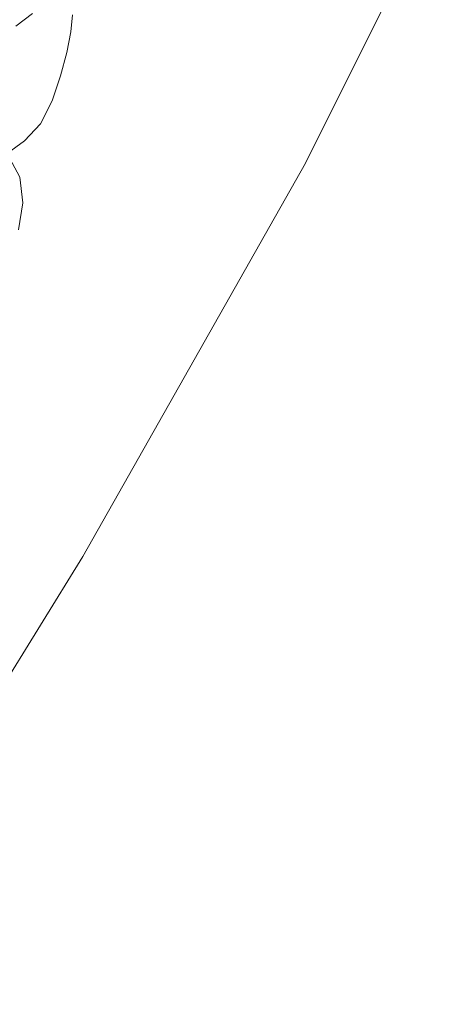
# Model space of a CAD drawing. Extents: x -2 to 1107, y -1601 to 2.
# Drawn here: x 687 to 716, y -636 to -571 of the extents above; entities that cross this region are included whole.
import ezdxf

# ---------------------------------------------------------------- set-up
doc = ezdxf.new("R2010")
doc.units = 0
doc.header["$LTSCALE"] = 500
doc.header["$MEASUREMENT"] = 0
doc.layers.add('EXC-CERAMIKA', color=7, linetype='Continuous')
doc.layers.add('EXC-CHROM', color=7, linetype='Continuous')

msp = doc.modelspace()

# ---------------------------------------------------------------- linework, layer by layer
at = {"layer": 'EXC-CERAMIKA', "lineweight": 0}
for points, invisible_edges in [([(688.185, -535.259, -174.432), (676.153, -562.364, -173.121), (678.818, -571.658, -130.042), (688.185, -535.259, -174.432)], 15), ([(678.818, -571.658, -130.042), (691.434, -544.807, -131.068), (688.185, -535.259, -174.432), (678.818, -571.658, -130.042)], 15), ([(711.713, -540.409, -28.457), (699.14, -567.455, -28.214), (700.668, -571.944, -7.825), (711.713, -540.409, -28.457)], 15), ([(700.668, -571.944, -7.825), (713.588, -544.909, -7.977), (711.713, -540.409, -28.457), (700.668, -571.944, -7.825)], 15), ([(691.434, -544.807, -131.068), (678.818, -571.658, -130.042), (681.264, -580.186, -90.515), (691.434, -544.807, -131.068)], 15), ([(681.264, -580.186, -90.515), (694.415, -553.568, -91.281), (691.434, -544.807, -131.068), (681.264, -580.186, -90.515)], 15), ([(713.588, -544.909, -7.977), (700.668, -571.944, -7.825), (701.871, -575.088, 6.097), (713.588, -544.909, -7.977)], 15), ([(701.871, -575.088, 6.097), (715.033, -548.05, 6.008), (713.588, -544.909, -7.977), (701.871, -575.088, 6.097)], 15), ([(715.033, -548.05, 6.008), (701.871, -575.088, 6.097), (703.019, -577.282, 14.998), (715.033, -548.05, 6.008)], 15), ([(703.019, -577.282, 14.998), (716.345, -550.221, 14.949), (715.033, -548.05, 6.008), (703.019, -577.282, 14.998)], 15), ([(716.345, -550.221, 14.949), (703.019, -577.282, 14.998), (704.379, -578.923, 20.323), (716.345, -550.221, 14.949)], 15), ([(704.379, -578.923, 20.323), (717.822, -551.808, 20.299), (716.345, -550.221, 14.949), (704.379, -578.923, 20.323)], 15), ([(719.761, -553.2, 23.509), (717.822, -551.808, 20.299), (704.379, -578.923, 20.323), (719.761, -553.2, 23.509)], 15), ([(687.296, -634.591, 25.648), (715.599, -606.862, 25.648), (747.67, -552.389, 25.648), (687.296, -634.591, 25.648)], 15), ([(747.67, -552.389, 25.648), (703.191, -609.108, 25.648), (687.296, -634.591, 25.648), (747.67, -552.389, 25.648)], 15), ([(703.191, -609.108, 25.648), (747.67, -552.389, 25.648), (722.741, -581.703, 25.648), (703.191, -609.108, 25.648)], 15), ([(747.67, -552.389, 25.648), (715.599, -606.862, 25.648), (719.865, -606.07, 25.648), (747.67, -552.389, 25.648)], 15), ([(694.415, -553.568, -91.281), (681.264, -580.186, -90.515), (683.401, -587.638, -55.976), (694.415, -553.568, -91.281)], 15), ([(683.401, -587.638, -55.976), (697.02, -561.223, -56.514), (694.415, -553.568, -91.281), (683.401, -587.638, -55.976)], 15), ([(704.379, -578.923, 20.323), (706.221, -580.407, 23.518), (719.761, -553.2, 23.509), (704.379, -578.923, 20.323)], 13), ([(722.178, -554.292, 25.113), (719.761, -553.2, 23.509), (706.221, -580.407, 23.518), (722.178, -554.292, 25.113)], 15), ([(732.448, -554.735, 25.648), (714.68, -582.755, 25.648), (703.191, -609.108, 25.648), (732.448, -554.735, 25.648)], 15), ([(722.741, -581.703, 25.648), (732.448, -554.735, 25.648), (703.191, -609.108, 25.648), (722.741, -581.703, 25.648)], 15), ([(706.221, -580.407, 23.518), (708.549, -581.618, 25.116), (722.178, -554.292, 25.113), (706.221, -580.407, 23.518)], 15), ([(725.087, -554.981, 25.648), (722.178, -554.292, 25.113), (708.549, -581.618, 25.116), (725.087, -554.981, 25.648)], 15), ([(732.448, -554.735, 25.648), (725.087, -554.981, 25.648), (714.68, -582.755, 25.648), (732.448, -554.735, 25.648)], 15), ([(708.549, -581.618, 25.116), (711.367, -582.439, 25.648), (725.087, -554.981, 25.648), (708.549, -581.618, 25.116)], 15), ([(711.367, -582.439, 25.648), (714.68, -582.755, 25.648), (725.087, -554.981, 25.648), (711.367, -582.439, 25.648)], 15), ([(697.02, -561.223, -56.514), (683.401, -587.638, -55.976), (685.141, -593.703, -27.861), (697.02, -561.223, -56.514)], 15), ([(685.141, -593.703, -27.861), (699.14, -567.455, -28.214), (697.02, -561.223, -56.514), (685.141, -593.703, -27.861)], 15), ([(699.14, -567.455, -28.214), (685.141, -593.703, -27.861), (686.394, -598.073, -7.606), (699.14, -567.455, -28.214)], 15), ([(686.394, -598.073, -7.606), (700.668, -571.944, -7.825), (699.14, -567.455, -28.214), (686.394, -598.073, -7.606)], 15), ([(700.668, -571.944, -7.825), (686.394, -598.073, -7.606), (687.406, -601.143, 6.225), (700.668, -571.944, -7.825)], 15), ([(687.406, -601.143, 6.225), (701.871, -575.088, 6.097), (700.668, -571.944, -7.825), (687.406, -601.143, 6.225)], 15), ([(701.871, -575.088, 6.097), (687.406, -601.143, 6.225), (688.421, -603.308, 15.067), (701.871, -575.088, 6.097)], 15), ([(688.421, -603.308, 15.067), (703.019, -577.282, 14.998), (701.871, -575.088, 6.097), (688.421, -603.308, 15.067)], 15), ([(703.019, -577.282, 14.998), (688.421, -603.308, 15.067), (689.686, -604.963, 20.358), (703.019, -577.282, 14.998)], 15), ([(689.686, -604.963, 20.358), (704.379, -578.923, 20.323), (703.019, -577.282, 14.998), (689.686, -604.963, 20.358)], 15), ([(706.221, -580.407, 23.518), (704.379, -578.923, 20.323), (689.686, -604.963, 20.358), (706.221, -580.407, 23.518)], 15), ([(689.686, -604.963, 20.358), (691.444, -606.505, 23.532), (706.221, -580.407, 23.518), (689.686, -604.963, 20.358)], 13), ([(708.549, -581.618, 25.116), (706.221, -580.407, 23.518), (691.444, -606.505, 23.532), (708.549, -581.618, 25.116)], 15), ([(691.444, -606.505, 23.532), (693.684, -607.812, 25.119), (708.549, -581.618, 25.116), (691.444, -606.505, 23.532)], 15), ([(711.367, -582.439, 25.648), (708.549, -581.618, 25.116), (693.684, -607.812, 25.119), (711.367, -582.439, 25.648)], 15), ([(693.684, -607.812, 25.119), (696.396, -608.763, 25.648), (711.367, -582.439, 25.648), (693.684, -607.812, 25.119)], 15), ([(714.68, -582.755, 25.648), (711.367, -582.439, 25.648), (696.396, -608.763, 25.648), (714.68, -582.755, 25.648)], 15), ([(696.396, -608.763, 25.648), (703.191, -609.108, 25.648), (714.68, -582.755, 25.648), (696.396, -608.763, 25.648)], 15), ([(672.225, -626.158, 6.382), (687.406, -601.143, 6.225), (686.394, -598.073, -7.606), (672.225, -626.158, 6.382)], 15), ([(687.406, -601.143, 6.225), (672.225, -626.158, 6.382), (673.165, -628.228, 15.153), (687.406, -601.143, 6.225)], 15), ([(673.165, -628.228, 15.153), (688.421, -603.308, 15.067), (687.406, -601.143, 6.225), (673.165, -628.228, 15.153)], 15), ([(688.421, -603.308, 15.067), (673.165, -628.228, 15.153), (674.37, -629.852, 20.401), (688.421, -603.308, 15.067)], 15), ([(674.37, -629.852, 20.401), (689.686, -604.963, 20.358), (688.421, -603.308, 15.067), (674.37, -629.852, 20.401)], 15), ([(691.444, -606.505, 23.532), (689.686, -604.963, 20.358), (674.37, -629.852, 20.401), (691.444, -606.505, 23.532)], 15), ([(674.37, -629.852, 20.401), (676.07, -631.413, 23.549), (691.444, -606.505, 23.532), (674.37, -629.852, 20.401)], 13), ([(693.684, -607.812, 25.119), (691.444, -606.505, 23.532), (676.07, -631.413, 23.549), (693.684, -607.812, 25.119)], 15), ([(689.862, -657.742, 25.648), (719.865, -606.07, 25.648), (702.877, -632.481, 25.648), (689.862, -657.742, 25.648)], 15), ([(689.862, -657.742, 25.648), (716.863, -632.845, 25.648), (719.865, -606.07, 25.648), (689.862, -657.742, 25.648)], 15), ([(702.877, -632.481, 25.648), (719.865, -606.07, 25.648), (715.599, -606.862, 25.648), (702.877, -632.481, 25.648)], 15), ([(656.743, -680.851, 25.648), (675.064, -658.757, 25.648), (715.599, -606.862, 25.648), (656.743, -680.851, 25.648)], 15), ([(715.599, -606.862, 25.648), (687.296, -634.591, 25.648), (656.743, -680.851, 25.648), (715.599, -606.862, 25.648)], 15), ([(678.732, -658.515, 25.648), (715.599, -606.862, 25.648), (675.064, -658.757, 25.648), (678.732, -658.515, 25.648)], 15), ([(678.732, -658.515, 25.648), (698.895, -633.076, 25.648), (715.599, -606.862, 25.648), (678.732, -658.515, 25.648)], 15), ([(715.599, -606.862, 25.648), (698.895, -633.076, 25.648), (702.877, -632.481, 25.648), (715.599, -606.862, 25.648)], 15), ([(676.07, -631.413, 23.549), (678.238, -632.79, 25.124), (693.684, -607.812, 25.119), (676.07, -631.413, 23.549)], 15), ([(696.396, -608.763, 25.648), (693.684, -607.812, 25.119), (678.238, -632.79, 25.124), (696.396, -608.763, 25.648)], 15), ([(680.85, -633.859, 25.648), (665.4, -657.636, 25.648), (703.191, -609.108, 25.648), (680.85, -633.859, 25.648)], 15), ([(665.4, -657.636, 25.648), (687.296, -634.591, 25.648), (703.191, -609.108, 25.648), (665.4, -657.636, 25.648)], 15), ([(678.238, -632.79, 25.124), (680.85, -633.859, 25.648), (696.396, -608.763, 25.648), (678.238, -632.79, 25.124)], 15), ([(703.191, -609.108, 25.648), (696.396, -608.763, 25.648), (680.85, -633.859, 25.648), (703.191, -609.108, 25.648)], 15), ([(686.215, -657.893, 25.648), (702.877, -632.481, 25.648), (698.895, -633.076, 25.648), (686.215, -657.893, 25.648)], 15), ([(702.877, -632.481, 25.648), (686.215, -657.893, 25.648), (689.862, -657.742, 25.648), (702.877, -632.481, 25.648)], 15), ([(698.895, -633.076, 25.648), (678.732, -658.515, 25.648), (686.215, -657.893, 25.648), (698.895, -633.076, 25.648)], 15), ([(716.863, -632.845, 25.648), (689.862, -657.742, 25.648), (699.474, -659.125, 25.648), (716.863, -632.845, 25.648)], 15), ([(719.445, -633.845, 25.505), (716.863, -632.845, 25.648), (699.474, -659.125, 25.648), (719.445, -633.845, 25.505)], 15), ([(699.474, -659.125, 25.648), (701.98, -660.224, 25.505), (719.445, -633.845, 25.505), (699.474, -659.125, 25.648)], 15), ([(721.532, -634.909, 25.076), (719.445, -633.845, 25.505), (701.98, -660.224, 25.505), (721.532, -634.909, 25.076)], 15), ([(665.4, -657.636, 25.648), (656.743, -680.851, 25.648), (687.296, -634.591, 25.648), (665.4, -657.636, 25.648)], 15), ([(701.98, -660.224, 25.505), (704.021, -661.352, 25.076), (721.532, -634.909, 25.076), (701.98, -660.224, 25.505)], 15), ([(723.064, -635.823, 24.217), (721.532, -634.909, 25.076), (704.021, -661.352, 25.076), (723.064, -635.823, 24.217)], 15), ([(704.021, -661.352, 25.076), (705.527, -662.304, 24.217), (723.064, -635.823, 24.217), (704.021, -661.352, 25.076)], 13), ([(723.983, -636.37, 22.786), (723.064, -635.823, 24.217), (705.527, -662.304, 24.217), (723.983, -636.37, 22.786)], 15)]:
    msp.add_3dface(points, dxfattribs=dict(at, invisible_edges=invisible_edges))
at = {"layer": 'EXC-CHROM', "lineweight": 0}
for points, invisible_edges in [([(685.976, -570.318, -73.383), (688.103, -570.458, -70.387), (687.005, -571.3, -73.466), (685.976, -570.318, -73.383)], 13), ([(688.56, -571.338, -70.336), (687.005, -571.3, -73.466), (688.103, -570.458, -70.387), (688.56, -571.338, -70.336)], 15), ([(688.103, -570.458, -70.387), (689.511, -570.75, -67.201), (688.56, -571.338, -70.336), (688.103, -570.458, -70.387)], 15), ([(690.764, -570.54, -47.127), (689.234, -570.617, -43.582), (690.662, -571.679, -43.921), (690.764, -570.54, -47.127)], 15), ([(690.246, -571.362, -63.908), (689.511, -570.75, -67.201), (690.325, -570.407, -63.992), (690.246, -571.362, -63.908)], 15), ([(690.325, -570.407, -63.992), (690.902, -571.267, -60.724), (690.246, -571.362, -63.908), (690.325, -570.407, -63.992)], 15), ([(690.902, -571.267, -60.724), (690.325, -570.407, -63.992), (690.997, -570.31, -60.733), (690.902, -571.267, -60.724)], 15), ([(690.662, -571.679, -43.921), (691.754, -571.52, -47.428), (690.764, -570.54, -47.127), (690.662, -571.679, -43.921)], 11), ([(691.695, -570.626, -50.683), (690.764, -570.54, -47.127), (691.754, -571.52, -47.428), (691.695, -570.626, -50.683)], 15), ([(690.997, -570.31, -60.733), (691.413, -571.415, -57.515), (690.902, -571.267, -60.724), (690.997, -570.31, -60.733)], 15), ([(691.413, -571.415, -57.515), (690.997, -570.31, -60.733), (691.52, -570.46, -57.449), (691.413, -571.415, -57.515)], 15), ([(691.52, -570.46, -57.449), (691.774, -571.805, -54.306), (691.413, -571.415, -57.515), (691.52, -570.46, -57.449)], 15), ([(692.102, -571.504, -50.907), (691.479, -569.974, -53.988), (691.695, -570.626, -50.683), (692.102, -571.504, -50.907)], 15), ([(691.479, -569.974, -53.988), (692.102, -571.504, -50.907), (691.889, -570.86, -54.166), (691.479, -569.974, -53.988)], 15), ([(691.774, -571.805, -54.306), (691.52, -570.46, -57.449), (691.889, -570.86, -54.166), (691.774, -571.805, -54.306)], 15), ([(686.827, -572.355, -37.189), (688.97, -571.992, -40.464), (687.25, -570.872, -40.113), (686.827, -572.355, -37.189)], 15), ([(689.234, -570.617, -43.582), (687.25, -570.872, -40.113), (688.97, -571.992, -40.464), (689.234, -570.617, -43.582)], 15), ([(689.451, -571.698, -67.044), (688.56, -571.338, -70.336), (689.511, -570.75, -67.201), (689.451, -571.698, -67.044)], 15), ([(688.97, -571.992, -40.464), (690.662, -571.679, -43.921), (689.234, -570.617, -43.582), (688.97, -571.992, -40.464)], 15), ([(689.511, -570.75, -67.201), (690.246, -571.362, -63.908), (689.451, -571.698, -67.044), (689.511, -570.75, -67.201)], 15), ([(692.16, -572.385, -47.698), (691.695, -570.626, -50.683), (691.754, -571.52, -47.428), (692.16, -572.385, -47.698)], 15), ([(691.695, -570.626, -50.683), (692.16, -572.385, -47.698), (692.102, -571.504, -50.907), (691.695, -570.626, -50.683)], 15), ([(691.889, -570.86, -54.166), (691.983, -572.434, -51.121), (691.774, -571.805, -54.306), (691.889, -570.86, -54.166)], 15), ([(691.983, -572.434, -51.121), (691.889, -570.86, -54.166), (692.102, -571.504, -50.907), (691.983, -572.434, -51.121)], 15), ([(687.478, -572.168, -73.372), (685.782, -572.377, -76.469), (687.005, -571.3, -73.466), (687.478, -572.168, -73.372)], 15), ([(687.005, -571.3, -73.466), (688.56, -571.338, -70.336), (687.478, -572.168, -73.372), (687.005, -571.3, -73.466)], 15), ([(688.521, -572.272, -70.108), (687.478, -572.168, -73.372), (688.56, -571.338, -70.336), (688.521, -572.272, -70.108)], 15), ([(688.56, -571.338, -70.336), (689.451, -571.698, -67.044), (688.521, -572.272, -70.108), (688.56, -571.338, -70.336)], 15), ([(688.95, -572.87, -66.733), (688.521, -572.272, -70.108), (689.451, -571.698, -67.044), (688.95, -572.87, -66.733)], 15), ([(689.451, -571.698, -67.044), (689.718, -572.547, -63.706), (688.95, -572.87, -66.733), (689.451, -571.698, -67.044)], 15), ([(690.662, -571.679, -43.921), (688.97, -571.992, -40.464), (690.399, -573.048, -40.816), (690.662, -571.679, -43.921)], 15), ([(689.718, -572.547, -63.706), (689.451, -571.698, -67.044), (690.246, -571.362, -63.908), (689.718, -572.547, -63.706)], 15), ([(690.246, -571.362, -63.908), (690.351, -572.455, -60.633), (689.718, -572.547, -63.706), (690.246, -571.362, -63.908)], 15), ([(690.351, -572.455, -60.633), (690.246, -571.362, -63.908), (690.902, -571.267, -60.724), (690.351, -572.455, -60.633)], 15), ([(690.902, -571.267, -60.724), (690.844, -572.597, -57.537), (690.351, -572.455, -60.633), (690.902, -571.267, -60.724)], 15), ([(690.399, -573.048, -40.816), (691.653, -572.649, -44.249), (690.662, -571.679, -43.921), (690.399, -573.048, -40.816)], 11), ([(691.754, -571.52, -47.428), (690.662, -571.679, -43.921), (691.653, -572.649, -44.249), (691.754, -571.52, -47.428)], 15), ([(690.844, -572.597, -57.537), (690.902, -571.267, -60.724), (691.413, -571.415, -57.515), (690.844, -572.597, -57.537)], 15), ([(691.413, -571.415, -57.515), (691.192, -572.974, -54.44), (690.844, -572.597, -57.537), (691.413, -571.415, -57.515)], 15), ([(691.192, -572.974, -54.44), (691.413, -571.415, -57.515), (691.774, -571.805, -54.306), (691.192, -572.974, -54.44)], 15), ([(691.774, -571.805, -54.306), (691.393, -573.581, -51.367), (691.192, -572.974, -54.44), (691.774, -571.805, -54.306)], 15), ([(691.393, -573.581, -51.367), (691.774, -571.805, -54.306), (691.983, -572.434, -51.121), (691.393, -573.581, -51.367)], 15), ([(692.06, -573.498, -44.563), (691.754, -571.52, -47.428), (691.653, -572.649, -44.249), (692.06, -573.498, -44.563)], 15), ([(691.754, -571.52, -47.428), (692.06, -573.498, -44.563), (692.16, -572.385, -47.698), (691.754, -571.52, -47.428)], 15), ([(692.102, -571.504, -50.907), (692.039, -573.295, -47.985), (691.983, -572.434, -51.121), (692.102, -571.504, -50.907)], 15), ([(692.039, -573.295, -47.985), (692.102, -571.504, -50.907), (692.16, -572.385, -47.698), (692.039, -573.295, -47.985)], 15), ([(685.782, -572.377, -76.469), (687.478, -572.168, -73.372), (686.272, -573.239, -76.324), (685.782, -572.377, -76.469)], 15), ([(686.252, -573.815, -34.557), (688.543, -573.493, -37.519), (686.827, -572.355, -37.189), (686.252, -573.815, -34.557)], 15), ([(687.463, -573.083, -73.075), (686.272, -573.239, -76.324), (687.478, -572.168, -73.372), (687.463, -573.083, -73.075)], 15), ([(688.97, -571.992, -40.464), (686.827, -572.355, -37.189), (688.543, -573.493, -37.519), (688.97, -571.992, -40.464)], 15), ([(687.478, -572.168, -73.372), (688.521, -572.272, -70.108), (687.463, -573.083, -73.075), (687.478, -572.168, -73.372)], 15), ([(688.053, -573.424, -69.689), (687.463, -573.083, -73.075), (688.521, -572.272, -70.108), (688.053, -573.424, -69.689)], 15), ([(688.521, -572.272, -70.108), (688.95, -572.87, -66.733), (688.053, -573.424, -69.689), (688.521, -572.272, -70.108)], 15), ([(688.543, -573.493, -37.519), (690.399, -573.048, -40.816), (688.97, -571.992, -40.464), (688.543, -573.493, -37.519)], 15), ([(689.718, -572.547, -63.706), (689.402, -574.039, -60.474), (688.802, -574.126, -63.388), (689.718, -572.547, -63.706)], 15), ([(688.802, -574.126, -63.388), (688.95, -572.87, -66.733), (689.718, -572.547, -63.706), (688.802, -574.126, -63.388)], 15), ([(690.351, -572.455, -60.633), (689.87, -574.174, -57.537), (689.402, -574.039, -60.474), (690.351, -572.455, -60.633)], 15), ([(689.402, -574.039, -60.474), (689.718, -572.547, -63.706), (690.351, -572.455, -60.633), (689.402, -574.039, -60.474)], 15), ([(689.87, -574.174, -57.537), (690.351, -572.455, -60.633), (690.844, -572.597, -57.537), (689.87, -574.174, -57.537)], 15), ([(691.983, -572.434, -51.121), (691.448, -574.412, -48.341), (691.393, -573.581, -51.367), (691.983, -572.434, -51.121)], 15), ([(691.448, -574.412, -48.341), (691.983, -572.434, -51.121), (692.039, -573.295, -47.985), (691.448, -574.412, -48.341)], 15), ([(691.942, -574.383, -44.921), (692.16, -572.385, -47.698), (692.06, -573.498, -44.563), (691.942, -574.383, -44.921)], 15), ([(692.16, -572.385, -47.698), (691.942, -574.383, -44.921), (692.039, -573.295, -47.985), (692.16, -572.385, -47.698)], 15), ([(686.272, -573.239, -76.324), (687.463, -573.083, -73.075), (686.286, -574.125, -75.933), (686.272, -573.239, -76.324)], 15), ([(687.032, -574.207, -72.552), (686.286, -574.125, -75.933), (687.463, -573.083, -73.075), (687.032, -574.207, -72.552)], 15), ([(687.463, -573.083, -73.075), (688.053, -573.424, -69.689), (687.032, -574.207, -72.552), (687.463, -573.083, -73.075)], 15), ([(688.073, -574.433, -66.259), (688.053, -573.424, -69.689), (688.95, -572.87, -66.733), (688.073, -574.433, -66.259)], 15), ([(688.95, -572.87, -66.733), (688.802, -574.126, -63.388), (688.073, -574.433, -66.259), (688.95, -572.87, -66.733)], 15), ([(690.399, -573.048, -40.816), (688.543, -573.493, -37.519), (689.98, -574.594, -37.831), (690.399, -573.048, -40.816)], 15), ([(690.844, -572.597, -57.537), (690.2, -574.532, -54.6), (689.87, -574.174, -57.537), (690.844, -572.597, -57.537)], 15), ([(689.98, -574.594, -37.831), (691.391, -574.007, -41.17), (690.399, -573.048, -40.816), (689.98, -574.594, -37.831)], 11), ([(690.2, -574.532, -54.6), (690.844, -572.597, -57.537), (691.192, -572.974, -54.44), (690.2, -574.532, -54.6)], 15), ([(691.192, -572.974, -54.44), (690.391, -575.107, -51.685), (690.2, -574.532, -54.6), (691.192, -572.974, -54.44)], 15), ([(690.391, -575.107, -51.685), (691.192, -572.974, -54.44), (691.393, -573.581, -51.367), (690.391, -575.107, -51.685)], 15), ([(691.653, -572.649, -44.249), (690.399, -573.048, -40.816), (691.391, -574.007, -41.17), (691.653, -572.649, -44.249)], 15), ([(691.803, -574.837, -41.527), (691.653, -572.649, -44.249), (691.391, -574.007, -41.17), (691.803, -574.837, -41.527)], 15), ([(691.653, -572.649, -44.249), (691.803, -574.837, -41.527), (692.06, -573.498, -44.563), (691.653, -572.649, -44.249)], 15), ([(685.529, -575.127, -32.314), (687.953, -575.011, -34.819), (686.252, -573.815, -34.557), (685.529, -575.127, -32.314)], 15), ([(688.543, -573.493, -37.519), (686.252, -573.815, -34.557), (687.953, -575.011, -34.819), (688.543, -573.493, -37.519)], 15), ([(687.223, -574.959, -69.063), (687.032, -574.207, -72.552), (688.053, -573.424, -69.689), (687.223, -574.959, -69.063)], 15), ([(688.053, -573.424, -69.689), (688.073, -574.433, -66.259), (687.223, -574.959, -69.063), (688.053, -573.424, -69.689)], 15), ([(687.953, -575.011, -34.819), (689.98, -574.594, -37.831), (688.543, -573.493, -37.519), (687.953, -575.011, -34.819)], 15), ([(691.393, -573.581, -51.367), (690.442, -575.895, -48.814), (690.391, -575.107, -51.685), (691.393, -573.581, -51.367)], 15), ([(690.442, -575.895, -48.814), (691.393, -573.581, -51.367), (691.448, -574.412, -48.341), (690.442, -575.895, -48.814)], 15), ([(692.039, -573.295, -47.985), (691.354, -575.462, -45.384), (691.448, -574.412, -48.341), (692.039, -573.295, -47.985)], 15), ([(691.354, -575.462, -45.384), (692.039, -573.295, -47.985), (691.942, -574.383, -44.921), (691.354, -575.462, -45.384)], 15), ([(691.69, -575.692, -41.954), (692.06, -573.498, -44.563), (691.803, -574.837, -41.527), (691.69, -575.692, -41.954)], 15), ([(692.06, -573.498, -44.563), (691.69, -575.692, -41.954), (691.942, -574.383, -44.921), (692.06, -573.498, -44.563)], 15), ([(686.885, -576.551, -65.617), (687.223, -574.959, -69.063), (688.073, -574.433, -66.259), (686.885, -576.551, -65.617)], 15), ([(688.073, -574.433, -66.259), (687.56, -576.267, -62.957), (686.885, -576.551, -65.617), (688.073, -574.433, -66.259)], 15), ([(687.56, -576.267, -62.957), (688.073, -574.433, -66.259), (688.802, -574.126, -63.388), (687.56, -576.267, -62.957)], 15), ([(688.802, -574.126, -63.388), (688.116, -576.186, -60.257), (687.56, -576.267, -62.957), (688.802, -574.126, -63.388)], 15), ([(689.402, -574.039, -60.474), (688.549, -576.311, -57.536), (688.116, -576.186, -60.257), (689.402, -574.039, -60.474)], 15), ([(688.116, -576.186, -60.257), (688.802, -574.126, -63.388), (689.402, -574.039, -60.474), (688.116, -576.186, -60.257)], 15), ([(688.549, -576.311, -57.536), (689.402, -574.039, -60.474), (689.87, -574.174, -57.537), (688.549, -576.311, -57.536)], 15), ([(689.87, -574.174, -57.537), (688.855, -576.642, -54.816), (688.549, -576.311, -57.536), (689.87, -574.174, -57.537)], 15), ([(688.855, -576.642, -54.816), (689.87, -574.174, -57.537), (690.2, -574.532, -54.6), (688.855, -576.642, -54.816)], 15), ([(691.391, -574.007, -41.17), (689.98, -574.594, -37.831), (690.984, -575.588, -38.168), (691.391, -574.007, -41.17)], 15), ([(691.448, -574.412, -48.341), (690.353, -576.891, -46.01), (690.442, -575.895, -48.814), (691.448, -574.412, -48.341)], 15), ([(690.353, -576.891, -46.01), (691.448, -574.412, -48.341), (691.354, -575.462, -45.384), (690.353, -576.891, -46.01)], 15), ([(691.398, -576.403, -38.576), (691.391, -574.007, -41.17), (690.984, -575.588, -38.168), (691.398, -576.403, -38.576)], 15), ([(691.942, -574.383, -44.921), (691.111, -576.725, -42.521), (691.354, -575.462, -45.384), (691.942, -574.383, -44.921)], 15), ([(691.111, -576.725, -42.521), (691.942, -574.383, -44.921), (691.69, -575.692, -41.954), (691.111, -576.725, -42.521)], 15), ([(691.391, -574.007, -41.17), (691.398, -576.403, -38.576), (691.803, -574.837, -41.527), (691.391, -574.007, -41.17)], 15), ([(687.953, -575.011, -34.819), (685.529, -575.127, -32.314), (687.185, -576.389, -32.48), (687.953, -575.011, -34.819)], 15), ([(687.185, -576.389, -32.48), (689.413, -576.262, -34.985), (687.953, -575.011, -34.819), (687.185, -576.389, -32.48)], 15), ([(689.98, -574.594, -37.831), (687.953, -575.011, -34.819), (689.413, -576.262, -34.985), (689.98, -574.594, -37.831)], 15), ([(690.2, -574.532, -54.6), (689.032, -577.176, -52.115), (688.855, -576.642, -54.816), (690.2, -574.532, -54.6)], 15), ([(689.032, -577.176, -52.115), (690.2, -574.532, -54.6), (690.391, -575.107, -51.685), (689.032, -577.176, -52.115)], 15), ([(690.391, -575.107, -51.685), (689.08, -577.906, -49.456), (689.032, -577.176, -52.115), (690.391, -575.107, -51.685)], 15), ([(689.08, -577.906, -49.456), (690.391, -575.107, -51.685), (690.442, -575.895, -48.814), (689.08, -577.906, -49.456)], 15), ([(689.413, -576.262, -34.985), (690.984, -575.588, -38.168), (689.98, -574.594, -37.831), (689.413, -576.262, -34.985)], 11), ([(691.289, -577.213, -39.097), (691.803, -574.837, -41.527), (691.398, -576.403, -38.576), (691.289, -577.213, -39.097)], 15), ([(691.803, -574.837, -41.527), (691.289, -577.213, -39.097), (691.69, -575.692, -41.954), (691.803, -574.837, -41.527)], 15), ([(690.984, -575.588, -38.168), (689.413, -576.262, -34.985), (690.444, -577.385, -35.221), (690.984, -575.588, -38.168)], 15), ([(691.354, -575.462, -45.384), (690.123, -578.089, -43.294), (690.353, -576.891, -46.01), (691.354, -575.462, -45.384)], 15), ([(690.123, -578.089, -43.294), (691.354, -575.462, -45.384), (691.111, -576.725, -42.521), (690.123, -578.089, -43.294)], 15), ([(690.858, -578.197, -35.697), (690.984, -575.588, -38.168), (690.444, -577.385, -35.221), (690.858, -578.197, -35.697)], 15), ([(691.69, -575.692, -41.954), (690.722, -578.189, -39.772), (691.111, -576.725, -42.521), (691.69, -575.692, -41.954)], 15), ([(690.722, -578.189, -39.772), (691.69, -575.692, -41.954), (691.289, -577.213, -39.097), (690.722, -578.189, -39.772)], 15), ([(690.984, -575.588, -38.168), (690.858, -578.197, -35.697), (691.398, -576.403, -38.576), (690.984, -575.588, -38.168)], 15), ([(686.171, -578.661, -62.476), (686.885, -576.551, -65.617), (687.56, -576.267, -62.957), (686.171, -578.661, -62.476)], 15), ([(687.56, -576.267, -62.957), (686.678, -578.587, -60.015), (686.171, -578.661, -62.476), (687.56, -576.267, -62.957)], 15), ([(687.582, -578.92, -30.481), (687.185, -576.389, -32.48), (686.219, -577.468, -30.615), (687.582, -578.92, -30.481)], 15), ([(688.116, -576.186, -60.257), (687.073, -578.701, -57.536), (686.678, -578.587, -60.015), (688.116, -576.186, -60.257)], 15), ([(686.678, -578.587, -60.015), (687.56, -576.267, -62.957), (688.116, -576.186, -60.257), (686.678, -578.587, -60.015)], 15), ([(687.073, -578.701, -57.536), (688.116, -576.186, -60.257), (688.549, -576.311, -57.536), (687.073, -578.701, -57.536)], 15), ([(688.549, -576.311, -57.536), (687.351, -579.003, -55.057), (687.073, -578.701, -57.536), (688.549, -576.311, -57.536)], 15), ([(689.413, -576.262, -34.985), (687.185, -576.389, -32.48), (688.635, -577.791, -32.47), (689.413, -576.262, -34.985)], 15), ([(687.185, -576.389, -32.48), (687.582, -578.92, -30.481), (688.635, -577.791, -32.47), (687.185, -576.389, -32.48)], 15), ([(687.351, -579.003, -55.057), (688.549, -576.311, -57.536), (688.855, -576.642, -54.816), (687.351, -579.003, -55.057)], 15), ([(688.635, -577.791, -32.47), (690.444, -577.385, -35.221), (689.413, -576.262, -34.985), (688.635, -577.791, -32.47)], 11), ([(688.997, -578.828, -46.858), (690.442, -575.895, -48.814), (690.353, -576.891, -46.01), (688.997, -578.828, -46.858)], 15), ([(690.442, -575.895, -48.814), (688.997, -578.828, -46.858), (689.08, -577.906, -49.456), (690.442, -575.895, -48.814)], 15), ([(690.744, -578.936, -36.36), (691.398, -576.403, -38.576), (690.858, -578.197, -35.697), (690.744, -578.936, -36.36)], 15), ([(691.398, -576.403, -38.576), (690.744, -578.936, -36.36), (691.289, -577.213, -39.097), (691.398, -576.403, -38.576)], 15), ([(688.855, -576.642, -54.816), (687.513, -579.489, -52.597), (687.351, -579.003, -55.057), (688.855, -576.642, -54.816)], 15), ([(687.513, -579.489, -52.597), (688.855, -576.642, -54.816), (689.032, -577.176, -52.115), (687.513, -579.489, -52.597)], 15), ([(688.784, -579.938, -44.343), (690.353, -576.891, -46.01), (690.123, -578.089, -43.294), (688.784, -579.938, -44.343)], 15), ([(690.353, -576.891, -46.01), (688.784, -579.938, -44.343), (688.997, -578.828, -46.858), (690.353, -576.891, -46.01)], 15), ([(691.111, -576.725, -42.521), (689.754, -579.478, -40.687), (690.123, -578.089, -43.294), (691.111, -576.725, -42.521)], 15), ([(689.754, -579.478, -40.687), (691.111, -576.725, -42.521), (690.722, -578.189, -39.772), (689.754, -579.478, -40.687)], 15), ([(686.219, -577.468, -30.615), (686.427, -579.747, -28.957), (687.582, -578.92, -30.481), (686.219, -577.468, -30.615)], 15), ([(689.032, -577.176, -52.115), (687.556, -580.154, -50.174), (687.513, -579.489, -52.597), (689.032, -577.176, -52.115)], 15), ([(687.556, -580.154, -50.174), (689.032, -577.176, -52.115), (689.08, -577.906, -49.456), (687.556, -580.154, -50.174)], 15), ([(690.444, -577.385, -35.221), (688.635, -577.791, -32.47), (689.734, -579.597, -32.067), (690.444, -577.385, -35.221)], 15), ([(690.192, -580.21, -33.005), (690.444, -577.385, -35.221), (689.734, -579.597, -32.067), (690.192, -580.21, -33.005)], 15), ([(691.289, -577.213, -39.097), (690.191, -579.842, -37.157), (690.722, -578.189, -39.772), (691.289, -577.213, -39.097)], 15), ([(690.191, -579.842, -37.157), (691.289, -577.213, -39.097), (690.744, -578.936, -36.36), (690.191, -579.842, -37.157)], 15), ([(690.444, -577.385, -35.221), (690.192, -580.21, -33.005), (690.858, -578.197, -35.697), (690.444, -577.385, -35.221)], 15), ([(687.481, -580.995, -47.807), (689.08, -577.906, -49.456), (688.997, -578.828, -46.858), (687.481, -580.995, -47.807)], 15), ([(689.08, -577.906, -49.456), (687.481, -580.995, -47.807), (687.556, -580.154, -50.174), (689.08, -577.906, -49.456)], 15), ([(688.426, -580.59, -29.894), (688.635, -577.791, -32.47), (687.582, -578.92, -30.481), (688.426, -580.59, -29.894)], 13), ([(688.635, -577.791, -32.47), (688.426, -580.59, -29.894), (689.734, -579.597, -32.067), (688.635, -577.791, -32.47)], 15), ([(688.442, -581.224, -41.927), (690.123, -578.089, -43.294), (689.754, -579.478, -40.687), (688.442, -581.224, -41.927)], 15), ([(690.123, -578.089, -43.294), (688.442, -581.224, -41.927), (688.784, -579.938, -44.343), (690.123, -578.089, -43.294)], 15), ([(690.722, -578.189, -39.772), (689.25, -581.046, -38.207), (689.754, -579.478, -40.687), (690.722, -578.189, -39.772)], 15), ([(689.25, -581.046, -38.207), (690.722, -578.189, -39.772), (690.191, -579.842, -37.157), (689.25, -581.046, -38.207)], 15), ([(690.061, -580.851, -33.79), (690.858, -578.197, -35.697), (690.192, -580.21, -33.005), (690.061, -580.851, -33.79)], 15), ([(690.858, -578.197, -35.697), (690.061, -580.851, -33.79), (690.744, -578.936, -36.36), (690.858, -578.197, -35.697)], 15), ([(685.883, -581.309, -55.293), (687.073, -578.701, -57.536), (687.351, -579.003, -55.057), (685.883, -581.309, -55.293)], 15), ([(687.351, -579.003, -55.057), (686.029, -581.748, -53.067), (685.883, -581.309, -55.293), (687.351, -579.003, -55.057)], 15), ([(686.029, -581.748, -53.067), (687.351, -579.003, -55.057), (687.513, -579.489, -52.597), (686.029, -581.748, -53.067)], 15), ([(687.275, -581.328, -28.427), (687.582, -578.92, -30.481), (686.427, -579.747, -28.957), (687.275, -581.328, -28.427)], 13), ([(687.582, -578.92, -30.481), (687.275, -581.328, -28.427), (688.426, -580.59, -29.894), (687.582, -578.92, -30.481)], 15), ([(687.286, -582.005, -45.515), (688.997, -578.828, -46.858), (688.784, -579.938, -44.343), (687.286, -582.005, -45.515)], 15), ([(688.997, -578.828, -46.858), (687.286, -582.005, -45.515), (687.481, -580.995, -47.807), (688.997, -578.828, -46.858)], 15), ([(690.744, -578.936, -36.36), (689.521, -581.673, -34.697), (690.191, -579.842, -37.157), (690.744, -578.936, -36.36)], 15), ([(689.521, -581.673, -34.697), (690.744, -578.936, -36.36), (690.061, -580.851, -33.79), (689.521, -581.673, -34.697)], 15), ([(687.513, -579.489, -52.597), (686.068, -582.35, -50.875), (686.029, -581.748, -53.067), (687.513, -579.489, -52.597)], 15), ([(686.068, -582.35, -50.875), (687.513, -579.489, -52.597), (687.556, -580.154, -50.174), (686.068, -582.35, -50.875)], 15), ([(687.975, -582.677, -39.629), (689.754, -579.478, -40.687), (689.25, -581.046, -38.207), (687.975, -582.677, -39.629)], 15), ([(689.754, -579.478, -40.687), (687.975, -582.677, -39.629), (688.442, -581.224, -41.927), (689.754, -579.478, -40.687)], 15), ([(688.426, -580.59, -29.894), (689.156, -582.264, -29.74), (689.734, -579.597, -32.067), (688.426, -580.59, -29.894)], 15), ([(689.41, -582.438, -30.613), (689.734, -579.597, -32.067), (689.156, -582.264, -29.74), (689.41, -582.438, -30.613)], 15), ([(689.734, -579.597, -32.067), (689.41, -582.438, -30.613), (690.192, -580.21, -33.005), (689.734, -579.597, -32.067)], 15), ([(687.556, -580.154, -50.174), (686, -583.111, -48.734), (686.068, -582.35, -50.875), (687.556, -580.154, -50.174)], 15), ([(686, -583.111, -48.734), (687.556, -580.154, -50.174), (687.481, -580.995, -47.807), (686, -583.111, -48.734)], 15), ([(686.427, -579.747, -28.957), (686.215, -581.904, -27.348), (687.275, -581.328, -28.427), (686.427, -579.747, -28.957)], 11), ([(686.975, -583.178, -43.314), (688.784, -579.938, -44.343), (688.442, -581.224, -41.927), (686.975, -583.178, -43.314)], 15), ([(688.784, -579.938, -44.343), (686.975, -583.178, -43.314), (687.286, -582.005, -45.515), (688.784, -579.938, -44.343)], 15), ([(690.191, -579.842, -37.157), (688.615, -582.782, -35.873), (689.25, -581.046, -38.207), (690.191, -579.842, -37.157)], 15), ([(688.615, -582.782, -35.873), (690.191, -579.842, -37.157), (689.521, -581.673, -34.697), (688.615, -582.782, -35.873)], 15), ([(689.245, -582.948, -31.431), (690.192, -580.21, -33.005), (689.41, -582.438, -30.613), (689.245, -582.948, -31.431)], 15), ([(690.192, -580.21, -33.005), (689.245, -582.948, -31.431), (690.061, -580.851, -33.79), (690.192, -580.21, -33.005)], 15), ([(687.481, -580.995, -47.807), (685.824, -584.025, -46.66), (686, -583.111, -48.734), (687.481, -580.995, -47.807)], 15), ([(685.824, -584.025, -46.66), (687.481, -580.995, -47.807), (687.286, -582.005, -45.515), (685.824, -584.025, -46.66)], 15), ([(687.275, -581.328, -28.427), (688.428, -582.553, -28.594), (688.426, -580.59, -29.894), (687.275, -581.328, -28.427)], 15), ([(687.387, -584.286, -37.468), (689.25, -581.046, -38.207), (688.615, -582.782, -35.873), (687.387, -584.286, -37.468)], 15), ([(689.25, -581.046, -38.207), (687.387, -584.286, -37.468), (687.975, -582.677, -39.629), (689.25, -581.046, -38.207)], 15), ([(689.156, -582.264, -29.74), (688.426, -580.59, -29.894), (688.428, -582.553, -28.594), (689.156, -582.264, -29.74)], 15), ([(690.061, -580.851, -33.79), (688.716, -583.669, -32.412), (689.521, -581.673, -34.697), (690.061, -580.851, -33.79)], 15), ([(688.716, -583.669, -32.412), (690.061, -580.851, -33.79), (689.245, -582.948, -31.431), (688.716, -583.669, -32.412)], 15), ([(686.215, -581.904, -27.348), (687.472, -583.037, -27.442), (687.275, -581.328, -28.427), (686.215, -581.904, -27.348)], 15), ([(686.55, -584.501, -41.22), (688.442, -581.224, -41.927), (687.975, -582.677, -39.629), (686.55, -584.501, -41.22)], 15), ([(688.442, -581.224, -41.927), (686.55, -584.501, -41.22), (686.975, -583.178, -43.314), (688.442, -581.224, -41.927)], 15), ([(688.428, -582.553, -28.594), (687.275, -581.328, -28.427), (687.472, -583.037, -27.442), (688.428, -582.553, -28.594)], 13), ([(689.521, -581.673, -34.697), (687.852, -584.676, -33.707), (688.615, -582.782, -35.873), (689.521, -581.673, -34.697)], 15), ([(687.852, -584.676, -33.707), (689.521, -581.673, -34.697), (688.716, -583.669, -32.412), (687.852, -584.676, -33.707)], 15), ([(687.286, -582.005, -45.515), (685.542, -585.086, -44.668), (685.824, -584.025, -46.66), (687.286, -582.005, -45.515)], 15), ([(685.542, -585.086, -44.668), (687.286, -582.005, -45.515), (686.975, -583.178, -43.314), (685.542, -585.086, -44.668)], 15), ([(687.472, -583.037, -27.442), (686.215, -581.904, -27.348), (686.533, -583.449, -26.552), (687.472, -583.037, -27.442)], 15), ([(688.428, -582.553, -28.594), (688.363, -584.61, -27.753), (689.156, -582.264, -29.74), (688.428, -582.553, -28.594)], 15), ([(688.497, -584.787, -28.477), (689.156, -582.264, -29.74), (688.363, -584.61, -27.753), (688.497, -584.787, -28.477)], 15), ([(689.156, -582.264, -29.74), (688.497, -584.787, -28.477), (689.41, -582.438, -30.613), (689.156, -582.264, -29.74)], 15), ([(686.014, -585.967, -39.251), (687.975, -582.677, -39.629), (687.387, -584.286, -37.468), (686.014, -585.967, -39.251)], 15), ([(687.975, -582.677, -39.629), (686.014, -585.967, -39.251), (686.55, -584.501, -41.22), (687.975, -582.677, -39.629)], 15), ([(686.68, -586.04, -35.461), (688.615, -582.782, -35.873), (687.852, -584.676, -33.707), (686.68, -586.04, -35.461)], 15), ([(688.615, -582.782, -35.873), (686.68, -586.04, -35.461), (687.387, -584.286, -37.468), (688.615, -582.782, -35.873)], 15), ([(687.472, -583.037, -27.442), (687.875, -584.66, -26.958), (688.428, -582.553, -28.594), (687.472, -583.037, -27.442)], 15), ([(689.245, -582.948, -31.431), (687.784, -585.814, -30.319), (688.716, -583.669, -32.412), (689.245, -582.948, -31.431)], 15), ([(687.784, -585.814, -30.319), (689.245, -582.948, -31.431), (688.298, -585.189, -29.282), (687.784, -585.814, -30.319)], 15), ([(688.363, -584.61, -27.753), (688.428, -582.553, -28.594), (687.875, -584.66, -26.958), (688.363, -584.61, -27.753)], 15), ([(688.298, -585.189, -29.282), (689.41, -582.438, -30.613), (688.497, -584.787, -28.477), (688.298, -585.189, -29.282)], 15), ([(689.41, -582.438, -30.613), (688.298, -585.189, -29.282), (689.245, -582.948, -31.431), (689.41, -582.438, -30.613)], 15), ([(686.533, -583.449, -26.552), (687.175, -584.829, -26.194), (687.472, -583.037, -27.442), (686.533, -583.449, -26.552)], 15), ([(687.875, -584.66, -26.958), (687.472, -583.037, -27.442), (687.175, -584.829, -26.194), (687.875, -584.66, -26.958)], 13), ([(685.37, -587.565, -37.422), (687.387, -584.286, -37.468), (686.68, -586.04, -35.461), (685.37, -587.565, -37.422)], 15), ([(687.387, -584.286, -37.468), (685.37, -587.565, -37.422), (686.014, -585.967, -39.251), (687.387, -584.286, -37.468)], 15), ([(688.716, -583.669, -32.412), (686.967, -586.71, -31.721), (687.852, -584.676, -33.707), (688.716, -583.669, -32.412)], 15), ([(686.967, -586.71, -31.721), (688.716, -583.669, -32.412), (687.784, -585.814, -30.319), (686.967, -586.71, -31.721)], 15), ([(685.861, -587.925, -33.621), (687.852, -584.676, -33.707), (686.967, -586.71, -31.721), (685.861, -587.925, -33.621)], 15), ([(687.852, -584.676, -33.707), (685.861, -587.925, -33.621), (686.68, -586.04, -35.461), (687.852, -584.676, -33.707)], 15), ([(687.385, -586.926, -25.933), (687.875, -584.66, -26.958), (687.056, -586.765, -25.367), (687.385, -586.926, -25.933)], 15), ([(687.175, -584.829, -26.194), (687.056, -586.765, -25.367), (687.875, -584.66, -26.958), (687.175, -584.829, -26.194)], 15), ([(687.222, -587.54, -27.345), (688.497, -584.787, -28.477), (687.441, -587.168, -26.552), (687.222, -587.54, -27.345)], 15), ([(688.497, -584.787, -28.477), (687.222, -587.54, -27.345), (688.298, -585.189, -29.282), (688.497, -584.787, -28.477)], 15), ([(687.875, -584.66, -26.958), (687.385, -586.926, -25.933), (688.363, -584.61, -27.753), (687.875, -584.66, -26.958)], 15), ([(687.441, -587.168, -26.552), (688.363, -584.61, -27.753), (687.385, -586.926, -25.933), (687.441, -587.168, -26.552)], 15), ([(688.363, -584.61, -27.753), (687.441, -587.168, -26.552), (688.497, -584.787, -28.477), (688.363, -584.61, -27.753)], 15), ([(688.298, -585.189, -29.282), (686.732, -588.091, -28.431), (687.784, -585.814, -30.319), (688.298, -585.189, -29.282)], 15), ([(686.732, -588.091, -28.431), (688.298, -585.189, -29.282), (687.222, -587.54, -27.345), (686.732, -588.091, -28.431)], 15), ([(687.784, -585.814, -30.319), (685.969, -588.869, -29.93), (686.967, -586.71, -31.721), (687.784, -585.814, -30.319)], 15), ([(685.969, -588.869, -29.93), (687.784, -585.814, -30.319), (686.732, -588.091, -28.431), (685.969, -588.869, -29.93)], 15), ([(686.255, -589.611, -24.852), (687.385, -586.926, -25.933), (686.257, -589.268, -24.309), (686.255, -589.611, -24.852)], 15), ([(687.385, -586.926, -25.933), (686.255, -589.611, -24.852), (687.441, -587.168, -26.552), (687.385, -586.926, -25.933)], 15), ([(687.056, -586.765, -25.367), (686.257, -589.268, -24.309), (687.385, -586.926, -25.933), (687.056, -586.765, -25.367)], 15), ([(686.028, -589.995, -25.635), (687.441, -587.168, -26.552), (686.255, -589.611, -24.852), (686.028, -589.995, -25.635)], 15), ([(687.441, -587.168, -26.552), (686.028, -589.995, -25.635), (687.222, -587.54, -27.345), (687.441, -587.168, -26.552)], 15)]:
    msp.add_3dface(points, dxfattribs=dict(at, invisible_edges=invisible_edges))

doc.saveas('drawing.dxf')
